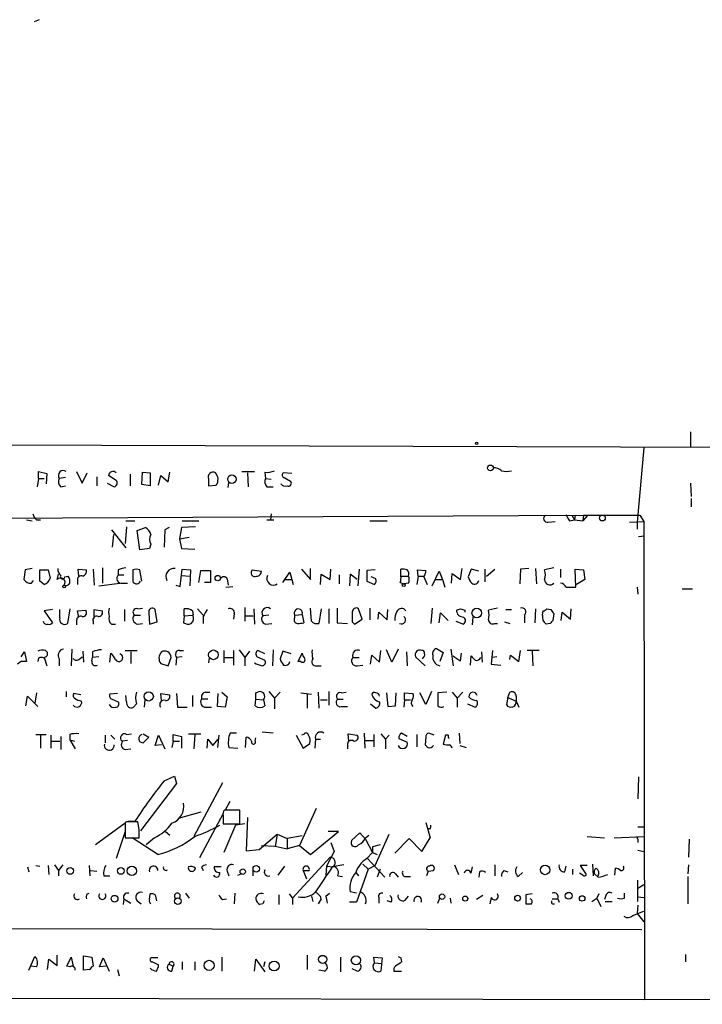
# Model space of a CAD drawing. Extents: x 5 to 740, y 10 to 887.
# Drawn here: x 518 to 602, y 14 to 134 of the extents above; entities that cross this region are included whole.
import ezdxf

# ---------------------------------------------------------------- set-up
doc = ezdxf.new("R2010")
doc.units = 0
doc.header["$MEASUREMENT"] = 0
doc.layers.add('MAIN', color=5, linetype='CONTINUOUS')

msp = doc.modelspace()

# ---------------------------------------------------------------- linework, layer by layer
at = {"layer": 'MAIN'}
for p, q in [((520.7, 134.366), (520.1073, 134.112)), ((733.3827, 81.788), (33.782, 83.9046)), ((600.1173, 84.074), (600.1173, 82.296)), ((594.4447, 82.1266), (593.598, 73.0673)), ((520.6153, 78.4013), (520.446, 77.3853)), ((520.6153, 78.4013), (520.6153, 79.248)), ((520.6153, 79.248), (521.6313, 78.994)), ((520.6153, 78.4013), (521.2927, 78.4013)), ((521.6313, 78.994), (521.5467, 77.724)), ((523.9173, 78.486), (523.1553, 78.4013)), ((525.272, 79.248), (525.9493, 77.8086)), ((525.9493, 77.8086), (526.542, 79.0786)), ((527.7273, 78.5706), (527.7273, 77.47)), ((530.098, 78.1473), (529.1667, 78.74)), ((531.7913, 78.9093), (531.7913, 77.47)), ((533.2307, 77.6393), (533.3153, 79.1633)), ((533.3153, 79.1633), (534.2467, 79.0786)), ((534.2467, 79.0786), (534.2467, 77.47)), ((535.2627, 77.5546), (535.5167, 78.74)), ((535.5167, 78.74), (536.448, 77.978)), ((536.448, 77.978), (536.6173, 79.1633)), ((541.3587, 78.3166), (541.3587, 77.47)), ((545.4227, 79.248), (546.9467, 79.248)), ((546.1, 79.0786), (546.1847, 77.3853)), ((548.2167, 79.1633), (548.3013, 78.4013)), ((548.3013, 78.4013), (548.9787, 78.3166)), ((551.5187, 78.994), (550.5027, 79.0786)), ((550.5873, 78.486), (551.3493, 78.0626)), ((523.3247, 77.3853), (523.9173, 77.47)), ((528.9973, 77.8086), (529.844, 77.3853)), ((534.2467, 77.47), (533.2307, 77.6393)), ((541.3587, 77.47), (542.29, 77.5546)), ((543.7293, 77.3006), (543.814, 77.8933)), ((548.4707, 77.3853), (549.2327, 77.3853)), ((600.1173, 77.8086), (600.202, 76.2)), ((600.202, 75.946), (600.202, 74.93)), ((491.3207, 73.406), (587.0787, 73.914)), ((519.176, 73.3213), (519.8533, 73.2366)), ((520.3613, 73.3213), (520.8693, 73.3213)), ((548.4707, 73.3213), (549.3173, 73.3213)), ((548.9787, 74.0833), (548.894, 73.3213)), ((585.3853, 73.2366), (585.978, 73.3213)), ((585.6393, 73.914), (585.978, 73.3213)), ((586.0627, 73.914), (585.978, 73.3213)), ((585.978, 73.3213), (586.994, 73.2366)), ((587.0787, 73.914), (586.994, 73.2366)), ((587.0787, 73.914), (586.994, 73.2366)), ((587.502, 73.8293), (586.994, 73.2366)), ((587.0787, 73.914), (593.9367, 73.914)), ((593.9367, 73.914), (594.4447, 73.152)), ((529.5053, 72.136), (531.2833, 69.9346)), ((531.368, 72.4746), (531.1987, 70.4426)), ((531.2833, 73.2366), (532.384, 73.2366)), ((532.638, 72.0513), (533.654, 72.39)), ((536.0247, 72.136), (535.94, 70.0193)), ((536.5327, 72.39), (536.0247, 72.136)), ((538.0567, 72.39), (537.8027, 71.0353)), ((539.75, 72.4746), (538.0567, 72.39)), ((538.1413, 73.2366), (540.1733, 73.2366)), ((561.0013, 73.2366), (563.118, 73.2366)), ((582.7607, 73.0673), (583.6073, 73.152)), ((592.6667, 73.0673), (594.4447, 73.152)), ((593.598, 73.0673), (593.598, 72.2206)), ((594.4447, 73.152), (594.5293, 14.8166)), ((529.7593, 71.5433), (529.59, 70.0193)), ((532.9767, 69.6806), (532.638, 72.0513)), ((537.8027, 71.0353), (538.988, 71.2046)), ((537.8027, 71.0353), (538.0567, 69.85)), ((593.7673, 71.2893), (594.5293, 71.374)), ((534.162, 69.85), (532.9767, 69.6806)), ((534.3313, 70.358), (534.162, 69.85)), ((538.0567, 69.85), (539.6653, 69.7653)), ((519.8533, 67.3946), (519.0067, 67.2253)), ((525.526, 66.4633), (525.4413, 67.31)), ((525.4413, 67.31), (526.4573, 67.2253)), ((527.304, 67.31), (527.3887, 65.3626)), ((528.4047, 67.4793), (528.4047, 65.6166)), ((537.8873, 65.1933), (538.1413, 67.31)), ((538.1413, 67.31), (539.1573, 67.2253)), ((552.704, 67.31), (553.8047, 66.04)), ((553.8047, 66.04), (553.8047, 67.3946)), ((556.1753, 66.04), (556.26, 67.31)), ((559.7313, 67.31), (559.562, 65.278)), ((564.8113, 66.4633), (564.8113, 67.31)), ((572.0927, 66.04), (572.262, 67.3946)), ((573.3627, 67.31), (573.024, 66.3786)), ((574.294, 67.056), (573.3627, 67.31)), ((575.056, 67.31), (575.056, 65.786)), ((575.2253, 66.4633), (576.2413, 67.31)), ((579.374, 67.31), (579.2893, 65.532)), ((580.39, 67.3946), (579.374, 67.31)), ((581.2367, 67.3946), (581.3213, 65.532)), ((583.438, 67.4793), (582.3373, 67.2253)), ((584.2847, 67.31), (584.2847, 66.294)), ((586.1473, 65.1086), (586.0627, 67.31)), ((586.0627, 67.31), (587.0787, 67.2253)), ((519.0067, 67.2253), (518.8373, 66.04)), ((520.7847, 65.8706), (520.7847, 67.2253)), ((520.7847, 67.2253), (521.8007, 67.2253)), ((521.8007, 67.2253), (522.0547, 66.2093)), ((522.9013, 66.04), (523.0707, 66.7173)), ((523.8327, 66.3786), (524.256, 66.4633)), ((530.352, 67.2253), (530.352, 66.6326)), ((530.352, 66.6326), (531.0293, 66.6326)), ((532.13, 67.2253), (532.13, 65.786)), ((533.2307, 65.8706), (532.9767, 67.2253)), ((538.1413, 66.548), (538.988, 66.4633)), ((539.1573, 67.2253), (539.0727, 65.278)), ((540.1733, 65.7013), (540.4273, 67.1406)), ((540.4273, 67.1406), (541.6127, 67.1406)), ((541.6127, 67.1406), (541.6127, 65.7013)), ((543.6447, 66.1246), (543.7293, 65.3626)), ((546.6927, 67.2253), (547.7933, 67.056)), ((550.418, 65.7013), (551.2647, 66.9713)), ((551.2647, 66.9713), (551.5187, 66.04)), ((554.99, 65.4473), (555.0747, 66.7173)), ((555.0747, 66.7173), (556.1753, 66.04)), ((557.276, 66.6326), (557.276, 65.532)), ((558.6307, 66.7173), (558.546, 65.278)), ((559.4773, 66.04), (558.6307, 66.7173)), ((561.6787, 67.2253), (560.6627, 67.1406)), ((560.6627, 67.1406), (560.6627, 65.8706)), ((561.7633, 66.1246), (561.1707, 66.3786)), ((564.8113, 66.4633), (565.7427, 66.4633)), ((566.928, 66.4633), (566.7587, 65.4473)), ((566.928, 66.4633), (566.8433, 67.2253)), ((566.8433, 67.2253), (567.8593, 67.1406)), ((566.928, 66.4633), (567.6053, 66.4633)), ((567.6053, 66.3786), (568.0287, 65.4473)), ((568.6213, 65.278), (569.468, 67.056)), ((569.468, 67.056), (569.8913, 66.04)), ((570.992, 65.6166), (571.0767, 66.802)), ((571.0767, 66.802), (572.0927, 66.04)), ((587.0787, 67.2253), (587.248, 66.04)), ((519.7687, 65.6166), (520.0227, 65.9553)), ((521.2927, 65.4473), (520.7847, 65.8706)), ((525.3567, 65.9553), (525.3567, 65.4473)), ((527.9813, 65.278), (530.5213, 65.6166)), ((530.86, 65.6166), (531.4527, 65.6166)), ((537.3793, 65.3626), (537.8873, 65.1933)), ((541.6127, 65.7013), (540.8507, 65.7013)), ((543.4753, 65.1086), (544.322, 65.1933)), ((550.672, 66.04), (551.5187, 66.04)), ((551.5187, 66.04), (551.688, 65.4473)), ((560.6627, 65.8706), (561.594, 65.4473)), ((564.7267, 65.7013), (565.15, 65.532)), ((565.7427, 65.6166), (565.15, 65.532)), ((569.0447, 66.04), (569.8913, 66.04)), ((569.8913, 66.04), (570.1453, 65.1086)), ((584.962, 65.1086), (586.1473, 65.1086)), ((587.248, 66.04), (586.232, 65.4473)), ((593.598, 65.1086), (593.6827, 64.262)), ((599.1013, 64.9393), (600.3713, 64.9393)), ((524.4253, 62.484), (524.1713, 60.706)), ((532.7227, 62.484), (533.3153, 62.5686)), ((538.3953, 61.6373), (538.3953, 62.484)), ((540.004, 62.484), (540.6813, 61.722)), ((545.7613, 62.6533), (545.7613, 60.96)), ((546.862, 62.484), (546.9467, 60.6213)), ((553.8893, 60.96), (553.8047, 62.5686)), ((555.0747, 62.484), (554.8207, 60.706)), ((556.006, 62.484), (556.006, 60.706)), ((557.022, 62.5686), (557.022, 60.7906)), ((560.07, 61.214), (559.6467, 62.484)), ((561.0013, 62.5686), (561.0013, 61.1293)), ((568.6213, 62.5686), (568.452, 60.706)), ((576.58, 62.5686), (575.4793, 62.3146)), ((581.2367, 62.484), (581.152, 60.7906)), ((582.5913, 62.484), (583.0993, 62.3993)), ((585.47, 61.214), (585.5547, 62.484)), ((522.3087, 62.3993), (521.2927, 62.23)), ((521.2927, 62.23), (522.3087, 60.7906)), ((523.24, 61.3833), (523.24, 62.3993)), ((525.3567, 62.23), (526.3727, 62.3146)), ((525.526, 61.468), (525.3567, 62.23)), ((527.3887, 61.5526), (527.3887, 62.3993)), ((527.3887, 62.3993), (528.4047, 62.23)), ((531.114, 62.3993), (531.114, 60.96)), ((532.2993, 61.722), (533.0613, 61.722)), ((534.0773, 61.976), (534.162, 60.6213)), ((535.0933, 60.8753), (534.8393, 62.3993)), ((538.3953, 61.6373), (538.3107, 60.7906)), ((538.3953, 61.6373), (539.4113, 61.722)), ((539.4113, 62.23), (539.496, 61.722)), ((539.496, 61.722), (539.4113, 61.722)), ((540.6813, 61.5526), (540.6813, 60.706)), ((544.4913, 61.8913), (544.4067, 61.214)), ((545.846, 61.6373), (546.7773, 61.6373)), ((548.7247, 61.722), (547.9627, 61.6373)), ((551.8573, 61.722), (552.7887, 61.8066)), ((551.8573, 61.3833), (551.8573, 61.722)), ((552.7887, 61.8066), (552.958, 60.7906)), ((562.0173, 61.214), (562.102, 62.0606)), ((562.102, 62.0606), (563.118, 61.1293)), ((563.118, 61.1293), (563.2027, 62.3993)), ((569.468, 60.7906), (569.6373, 61.976)), ((569.6373, 61.976), (570.5687, 61.0446)), ((572.6007, 62.3146), (572.6007, 62.0606)), ((573.532, 60.5366), (573.6167, 61.468)), ((577.596, 62.3993), (578.2733, 62.3993)), ((579.882, 61.722), (579.882, 60.7906)), ((582.0833, 61.722), (582.168, 62.23)), ((583.438, 61.8913), (583.3533, 61.0446)), ((584.3693, 61.0446), (584.454, 62.0606)), ((584.454, 62.0606), (585.47, 61.214)), ((525.272, 61.0446), (525.272, 60.5366)), ((527.304, 60.96), (527.304, 60.6213)), ((529.5053, 60.6213), (530.0133, 60.6213)), ((532.7227, 60.6213), (533.3153, 60.706)), ((534.162, 60.6213), (535.0933, 60.8753)), ((548.3013, 60.6213), (549.0633, 60.706)), ((557.022, 60.7906), (558.292, 60.706)), ((558.8847, 60.8753), (559.1387, 60.6213)), ((559.1387, 60.6213), (560.07, 61.214)), ((571.5, 60.96), (572.4313, 60.6213)), ((576.2413, 60.706), (576.58, 60.706)), ((577.4267, 60.8753), (578.104, 60.706)), ((583.0147, 60.706), (582.5067, 60.6213)), ((518.4987, 56.642), (518.922, 57.2346)), ((518.922, 57.2346), (519.176, 56.0493)), ((520.6153, 56.4726), (520.5307, 56.0493)), ((521.2927, 56.5573), (521.6313, 55.5413)), ((521.462, 57.404), (521.716, 57.15)), ((524.6793, 57.5733), (524.5947, 55.5413)), ((525.526, 56.3033), (525.9493, 56.642)), ((526.034, 57.3193), (526.1187, 55.9646)), ((527.1347, 56.134), (527.2193, 56.5573)), ((527.2193, 57.2346), (527.2193, 56.5573)), ((527.9813, 56.642), (527.2193, 56.5573)), ((529.336, 55.9646), (529.4207, 57.0653)), ((531.1987, 57.404), (532.638, 57.404)), ((531.876, 57.2346), (531.876, 55.7953)), ((536.448, 55.5413), (536.7867, 56.5573)), ((537.464, 56.5573), (537.3793, 55.626)), ((538.1413, 56.642), (537.464, 56.5573)), ((537.8027, 57.404), (538.3107, 57.404)), ((541.4433, 56.4726), (541.3587, 55.88)), ((543.2213, 57.404), (543.2213, 55.88)), ((543.306, 56.5573), (544.322, 56.5573)), ((544.4067, 57.404), (544.4067, 55.626)), ((545.084, 57.4886), (545.7613, 56.5573)), ((546.354, 57.3193), (545.7613, 56.5573)), ((545.7613, 56.5573), (545.7613, 55.5413)), ((547.2853, 56.642), (548.2167, 56.2186)), ((548.2167, 56.9806), (547.37, 57.404)), ((549.2327, 57.4886), (549.148, 55.5413)), ((550.418, 57.3193), (550.0793, 56.388)), ((551.434, 56.9806), (550.418, 57.3193)), ((552.2807, 56.0493), (552.7887, 57.0653)), ((558.9693, 56.5573), (559.7313, 56.5573)), ((561.086, 55.7106), (561.2553, 56.8113)), ((561.2553, 56.8113), (562.1867, 55.9646)), ((562.1867, 55.9646), (562.356, 57.404)), ((563.7107, 55.9646), (563.0333, 57.4886)), ((564.4727, 57.5733), (563.7107, 55.9646)), ((565.4887, 57.2346), (565.5733, 55.5413)), ((567.7747, 55.5413), (566.5893, 56.642)), ((569.1293, 57.658), (569.976, 57.15)), ((569.976, 57.15), (569.5527, 56.0493)), ((570.9073, 57.5733), (571.1613, 55.5413)), ((572.0927, 56.134), (572.1773, 57.0653)), ((573.278, 55.626), (573.3627, 56.7266)), ((574.6327, 57.2346), (574.7173, 55.9646)), ((575.9873, 57.404), (575.818, 55.7106)), ((576.4953, 56.642), (575.9873, 56.5573)), ((578.104, 56.3033), (578.1887, 56.8113)), ((578.1887, 56.8113), (579.2047, 56.0493)), ((579.2047, 56.0493), (579.374, 57.404)), ((581.66, 57.404), (580.2207, 57.404)), ((580.8133, 57.3193), (580.898, 55.5413)), ((518.4987, 56.0493), (518.0753, 55.7106)), ((523.1553, 56.388), (523.1553, 55.5413)), ((535.5167, 55.7953), (536.448, 55.5413)), ((552.6193, 56.0493), (552.2807, 56.0493)), ((554.5667, 55.5413), (555.0747, 55.5413)), ((559.4773, 55.5413), (560.1547, 55.626)), ((575.818, 55.7106), (577.0033, 55.626)), ((519.0913, 50.6306), (519.2607, 51.816)), ((519.2607, 51.816), (520.5307, 50.546)), ((520.3613, 52.2393), (520.192, 50.9693)), ((524.002, 52.4086), (524.002, 51.7313)), ((525.78, 51.9853), (524.9333, 52.1546)), ((530.2673, 52.1546), (529.336, 52.07)), ((531.368, 51.1386), (531.2833, 51.9006)), ((535.6013, 51.308), (535.5167, 52.1546)), ((535.5167, 52.1546), (536.6173, 51.9853)), ((537.464, 52.1546), (537.5487, 50.4613)), ((539.4113, 51.9006), (539.4113, 50.546)), ((541.02, 52.324), (541.528, 52.324)), ((542.4593, 50.546), (542.544, 52.1546)), ((542.9673, 52.324), (543.6447, 51.7313)), ((543.6447, 51.7313), (543.3907, 50.4613)), ((547.116, 52.2393), (547.37, 52.324)), ((548.7247, 52.4086), (549.402, 51.562)), ((550.0793, 52.324), (549.402, 51.562)), ((552.6193, 52.2393), (553.8893, 52.07)), ((553.3813, 52.1546), (553.3813, 50.3766)), ((554.736, 52.324), (554.8207, 50.3766)), ((556.006, 52.4086), (556.006, 50.7153)), ((557.53, 52.2393), (558.1227, 52.324)), ((563.0333, 52.2393), (563.2027, 50.546)), ((564.134, 50.6306), (564.2187, 52.2393)), ((565.2347, 51.3926), (565.2347, 52.2393)), ((565.2347, 52.2393), (566.2507, 52.1546)), ((567.8593, 50.8), (567.0973, 52.2393)), ((568.5367, 52.4086), (567.8593, 50.8)), ((570.3993, 52.324), (569.2987, 52.2393)), ((571.0767, 52.324), (571.6693, 51.562)), ((572.3467, 52.324), (571.6693, 51.562)), ((577.85, 51.6466), (578.104, 52.324)), ((578.866, 51.816), (578.866, 51.2233)), ((529.59, 51.4773), (530.352, 51.1386)), ((532.5533, 50.8846), (532.2147, 50.4613)), ((533.5693, 51.3926), (533.4847, 50.4613)), ((537.5487, 50.4613), (538.734, 50.4613)), ((541.274, 51.4773), (540.512, 51.4773)), ((541.02, 50.4613), (541.6973, 50.4613)), ((543.3907, 50.4613), (542.4593, 50.546)), ((547.0313, 50.6306), (547.116, 51.4773)), ((547.116, 51.4773), (548.0473, 51.3926)), ((548.0473, 51.3926), (548.2167, 50.6306)), ((549.402, 51.562), (549.402, 50.292)), ((554.99, 51.3926), (555.8367, 51.3926)), ((557.1067, 51.4773), (557.784, 51.4773)), ((557.53, 50.546), (558.292, 50.546)), ((561.086, 50.8846), (561.7633, 50.3766)), ((563.2027, 50.546), (564.134, 50.6306)), ((565.2347, 51.3926), (565.15, 50.4613)), ((565.2347, 51.3926), (565.9967, 51.3926)), ((571.6693, 51.562), (571.6693, 50.4613)), ((572.9393, 50.8846), (573.8707, 50.4613)), ((577.85, 51.6466), (577.6807, 50.8)), ((577.85, 51.6466), (578.866, 51.2233)), ((578.866, 51.2233), (579.2047, 50.4613)), ((520.2767, 47.1593), (521.5467, 47.1593)), ((520.8693, 47.0746), (520.8693, 45.466)), ((522.1393, 47.0746), (522.1393, 45.466)), ((523.3247, 46.9053), (523.3247, 45.2966)), ((524.4253, 47.1593), (524.4253, 46.482)), ((528.7433, 47.0746), (528.7433, 46.1433)), ((529.4207, 47.0746), (529.9287, 46.5666)), ((531.368, 47.1593), (531.9607, 47.244)), ((533.4, 47.244), (534.0773, 46.8206)), ((534.8393, 45.8046), (535.2627, 47.0746)), ((535.2627, 47.0746), (536.0247, 45.3813)), ((537.0407, 46.3126), (537.0407, 47.1593)), ((537.0407, 47.1593), (538.0567, 46.9053)), ((538.0567, 46.9053), (538.0567, 45.466)), ((538.9033, 47.244), (540.4273, 47.244)), ((539.6653, 47.1593), (539.5807, 45.3813)), ((542.6287, 47.0746), (542.4593, 45.5506)), ((544.7453, 47.3286), (543.9833, 47.3286)), ((549.2327, 47.3286), (547.878, 47.4133)), ((552.0267, 47.0746), (552.8733, 45.466)), ((552.958, 47.1593), (552.704, 47.0746)), ((558.4613, 46.3126), (558.3767, 47.244)), ((558.3767, 47.244), (559.4773, 47.0746)), ((560.324, 47.3286), (560.4087, 45.466)), ((561.5093, 47.1593), (561.5093, 45.6353)), ((562.356, 47.244), (562.9487, 46.5666)), ((563.372, 47.0746), (562.9487, 46.5666)), ((565.5733, 46.9053), (564.896, 47.3286)), ((566.7587, 47.1593), (566.7587, 45.6353)), ((568.8753, 47.0746), (568.198, 47.3286)), ((570.23, 47.0746), (569.976, 45.974)), ((570.5687, 47.0746), (570.23, 47.0746)), ((571.9233, 47.3286), (572.008, 46.0586)), ((522.224, 46.3126), (523.24, 46.3126)), ((524.4253, 46.482), (525.1027, 45.3813)), ((524.4253, 46.482), (525.018, 46.3126)), ((531.4527, 46.3973), (530.86, 46.3126)), ((534.0773, 46.8206), (533.4, 46.1433)), ((535.6013, 45.8893), (534.8393, 45.8046)), ((537.0407, 46.3126), (536.8713, 45.5506)), ((537.0407, 46.3126), (537.8027, 46.3126)), ((541.1893, 45.466), (541.274, 46.5666)), ((541.274, 46.5666), (541.8667, 45.8046)), ((541.8667, 45.8046), (542.544, 46.5666)), ((545.846, 45.5506), (545.9307, 46.8206)), ((547.0313, 46.3973), (547.116, 46.736)), ((552.8733, 45.466), (553.72, 46.0586)), ((554.3973, 46.5666), (554.3127, 45.466)), ((554.3973, 46.5666), (554.99, 46.5666)), ((558.292, 45.8893), (558.292, 45.3813)), ((560.4933, 46.3973), (561.4247, 46.3973)), ((562.9487, 46.5666), (562.9487, 45.3813)), ((564.5573, 46.6513), (565.5733, 46.228)), ((567.8593, 46.8206), (567.7747, 45.8893)), ((572.008, 45.8046), (572.77, 45.5506)), ((531.1987, 45.2966), (531.876, 45.3813)), ((543.814, 45.5506), (544.9147, 45.466)), ((535.94, 41.4866), (537.21, 42.0793)), ((537.21, 42.0793), (537.464, 41.148)), ((537.464, 41.148), (533.0613, 35.3906)), ((543.052, 41.2326), (539.5807, 34.7133)), ((593.7673, 41.9946), (593.6827, 39.2853)), ((543.4753, 38.0153), (543.9833, 39.0313)), ((540.4273, 37.6766), (537.6333, 36.9146)), ((543.1367, 37.5073), (540.258, 32.0886)), ((543.1367, 37.2533), (543.1367, 36.2373)), ((545.1687, 37.9306), (543.306, 37.9306)), ((545.1687, 36.2373), (545.1687, 37.9306)), ((554.482, 38.1), (552.45, 33.6126)), ((531.1987, 36.322), (527.558, 33.6973)), ((531.368, 36.4913), (531.1987, 36.4066)), ((531.1987, 36.4066), (531.1987, 34.544)), ((531.5373, 36.576), (532.384, 36.576)), ((532.892, 35.56), (532.7227, 36.4913)), ((543.1367, 36.2373), (545.1687, 36.2373)), ((544.6607, 36.068), (543.2213, 32.766)), ((545.7613, 36.2373), (544.6607, 36.068)), ((546.1, 36.9993), (545.9307, 32.9353)), ((567.8593, 36.4066), (568.3673, 34.544)), ((531.1987, 35.306), (530.098, 32.004)), ((536.1093, 35.306), (536.6173, 34.8826)), ((547.5393, 33.1046), (549.7407, 34.9673)), ((549.7407, 34.9673), (549.4867, 33.4433)), ((549.7407, 34.9673), (550.926, 34.4593)), ((553.8047, 32.512), (557.1913, 35.306)), ((557.1913, 35.306), (555.9213, 35.306)), ((559.816, 35.1366), (558.8, 34.2053)), ((560.4933, 34.3746), (559.816, 35.1366)), ((560.4933, 34.544), (560.9167, 34.8826)), ((561.6787, 31.1573), (563.372, 34.9673)), ((568.3673, 35.6446), (568.1133, 35.6446)), ((593.6827, 35.8986), (594.4447, 35.8986)), ((531.1987, 34.544), (532.892, 34.544)), ((535.178, 32.512), (532.0453, 34.544)), ((534.7547, 34.544), (533.7387, 33.6973)), ((552.7887, 34.798), (550.926, 34.4593)), ((550.926, 34.4593), (550.926, 33.1893)), ((556.26, 33.9513), (556.6833, 32.8506)), ((560.4933, 34.3746), (561.34, 32.766)), ((562.2713, 33.6973), (561.34, 33.4433)), ((564.0493, 32.6813), (565.8273, 34.4593)), ((565.8273, 34.4593), (567.3513, 32.8506)), ((567.3513, 32.8506), (568.3673, 34.544)), ((587.502, 34.7133), (589.6187, 34.544)), ((590.804, 34.544), (594.4447, 34.7133)), ((593.6827, 34.3746), (593.6827, 33.9513)), ((599.948, 34.3746), (599.8633, 32.1733)), ((545.9307, 32.9353), (547.5393, 33.1046)), ((547.7933, 33.6126), (549.4867, 33.528)), ((549.4867, 33.528), (550.926, 33.1893)), ((552.45, 33.6126), (550.926, 33.1893)), ((552.45, 33.6126), (553.8047, 32.512)), ((556.6833, 32.8506), (555.752, 31.0726)), ((560.6627, 32.004), (561.34, 32.766)), ((561.34, 33.4433), (561.34, 32.766)), ((561.34, 32.766), (561.9327, 32.512)), ((593.6827, 33.02), (594.4447, 32.8506)), ((522.5627, 31.242), (523.0707, 30.5646)), ((523.5787, 31.242), (523.0707, 30.5646)), ((556.1753, 32.1733), (551.6033, 27.178)), ((557.8687, 31.242), (556.4293, 30.988)), ((560.1547, 31.3266), (560.832, 30.734)), ((560.7473, 32.004), (562.864, 29.718)), ((571.3307, 31.242), (571.8387, 30.0566)), ((576.2413, 31.242), (576.2413, 29.8873)), ((588.1793, 31.3266), (588.264, 29.8873)), ((599.8633, 31.242), (599.7787, 30.1413)), ((519.2607, 30.988), (519.43, 30.3953)), ((520.2767, 31.1573), (520.7847, 31.0726)), ((521.8007, 31.1573), (521.8853, 30.0566)), ((523.0707, 30.5646), (523.0707, 29.8873)), ((526.796, 31.1573), (526.8807, 29.8873)), ((526.9653, 30.5646), (527.7273, 30.48)), ((540.512, 30.988), (540.6813, 30.5646)), ((542.8827, 30.988), (542.036, 30.988)), ((543.6447, 30.48), (543.814, 29.8873)), ((544.9147, 29.972), (545.338, 30.1413)), ((546.7773, 29.8873), (546.7773, 30.6493)), ((549.8253, 29.972), (550.672, 31.0726)), ((552.8733, 30.5646), (553.6353, 30.5646)), ((552.8733, 30.5646), (553.2967, 29.5486)), ((555.752, 31.0726), (555.6673, 29.972)), ((555.752, 31.0726), (556.5987, 30.988)), ((559.308, 30.3106), (559.6467, 29.8873)), ((560.832, 30.734), (559.3927, 26.67)), ((561.6787, 31.1573), (560.832, 30.734)), ((562.2713, 30.734), (561.9327, 29.718)), ((564.134, 30.1413), (564.4727, 29.718)), ((568.1133, 30.48), (567.944, 29.8873)), ((568.1133, 30.48), (568.7907, 30.5646)), ((573.3627, 30.226), (573.532, 30.988)), ((574.3787, 30.3953), (574.294, 29.718)), ((577.342, 30.5646), (577.85, 30.3953)), ((579.12, 29.8026), (579.628, 30.3106)), ((584.7927, 30.3953), (584.962, 31.0726)), ((585.724, 30.734), (585.724, 30.0566)), ((586.994, 29.972), (586.5707, 30.226)), ((587.502, 31.1573), (586.6553, 31.1573)), ((586.6553, 31.1573), (587.4173, 30.0566)), ((588.8567, 29.718), (588.4333, 30.1413)), ((590.8887, 29.972), (590.9733, 30.8186)), ((528.574, 29.8873), (529.336, 29.8873)), ((557.1067, 29.8873), (557.6993, 29.8026)), ((565.404, 29.8026), (565.9967, 29.8026)), ((593.6827, 26.7546), (593.6827, 29.3793)), ((599.7787, 29.8026), (599.7787, 26.5006)), ((526.542, 27.686), (526.796, 27.7706)), ((534.162, 27.0086), (534.2467, 27.686)), ((538.5647, 27.7706), (538.988, 27.178)), ((544.576, 27.7706), (544.4913, 26.5006)), ((551.18, 27.686), (551.6033, 27.178)), ((555.6673, 27.432), (556.0907, 27.7706)), ((559.3927, 27.7706), (558.6307, 27.94)), ((580.8133, 27.686), (580.0513, 27.6013)), ((588.9413, 27.686), (588.6873, 27.178)), ((592.074, 27.178), (592.074, 27.7706)), ((594.4447, 28.7866), (593.6827, 28.3633)), ((531.0293, 27.0933), (530.9447, 26.416)), ((531.0293, 27.0933), (531.876, 26.5853)), ((532.638, 26.8393), (533.146, 26.5006)), ((534.8393, 27.6013), (535.0087, 26.8393)), ((543.052, 27.0086), (543.56, 27.0933)), ((547.9627, 26.5006), (547.624, 26.416)), ((549.91, 27.6013), (549.91, 26.416)), ((551.6033, 27.178), (551.6033, 26.416)), ((553.8893, 27.432), (554.0587, 26.7546)), ((555.0747, 27.0933), (554.736, 26.5006)), ((559.3927, 26.67), (558.546, 26.67)), ((562.102, 27.2626), (562.102, 26.5853)), ((563.626, 26.67), (563.118, 26.8393)), ((565.3193, 26.924), (565.7427, 27.432)), ((569.2987, 26.5853), (569.5527, 27.178)), ((570.8227, 27.178), (570.9073, 26.5853)), ((574.802, 27.5166), (574.04, 27.0086)), ((575.818, 27.2626), (575.6487, 26.5006)), ((580.0513, 27.6013), (580.0513, 26.5006)), ((583.2687, 27.0933), (583.946, 27.0933)), ((583.946, 27.0933), (584.1153, 26.67)), ((588.0947, 26.7546), (588.6873, 27.178)), ((588.6873, 27.178), (589.1953, 26.162)), ((589.788, 27.5166), (589.6187, 27.0086)), ((589.7033, 26.7546), (590.55, 26.7546)), ((593.6827, 27.3473), (594.4447, 27.2626)), ((593.09, 25.0613), (594.4447, 25.5693)), ((593.6827, 26.3313), (593.598, 25.3153)), ((593.598, 25.3153), (594.4447, 24.2993)), ((475.0647, 23.5373), (594.1907, 23.368)), ((519.43, 18.3726), (520.192, 20.066)), ((521.716, 18.4573), (521.8853, 19.7273)), ((521.8853, 19.7273), (522.9013, 18.9653)), ((522.9013, 18.9653), (522.9013, 20.2353)), ((524.0867, 18.8806), (524.5947, 19.9813)), ((524.5947, 19.9813), (524.8487, 18.8806)), ((526.1187, 20.1506), (527.1347, 19.9813)), ((526.1187, 18.3726), (526.1187, 20.1506)), ((527.1347, 19.9813), (527.304, 18.8806)), ((528.066, 18.796), (528.4893, 19.8966)), ((528.4893, 19.8966), (529.2513, 18.288)), ((535.178, 19.8966), (534.3313, 19.8966)), ((534.5007, 19.3886), (535.2627, 19.05)), ((538.1413, 19.3886), (538.1413, 18.4573)), ((539.6653, 19.3886), (539.6653, 18.3726)), ((542.9673, 19.9813), (542.9673, 18.288)), ((546.9467, 18.288), (547.116, 19.7273)), ((547.116, 19.7273), (548.2167, 18.2033)), ((548.2167, 19.3886), (548.0473, 18.796)), ((553.3813, 20.2353), (553.3813, 18.4573)), ((557.4453, 19.9813), (557.4453, 18.2033)), ((561.594, 19.304), (561.5093, 19.9813)), ((561.5093, 19.9813), (562.5253, 19.8966)), ((561.594, 19.304), (562.4407, 19.2193)), ((562.5253, 19.8966), (562.356, 18.288)), ((564.8113, 19.8966), (564.896, 19.3886)), ((599.5247, 20.32), (599.5247, 19.3886)), ((520.3613, 18.796), (519.684, 18.8806)), ((524.4253, 18.796), (524.0867, 18.8806)), ((526.8807, 18.4573), (526.1187, 18.3726)), ((528.9127, 18.8806), (528.066, 18.796)), ((530.2673, 18.4573), (530.4367, 17.6953)), ((536.5327, 19.1346), (537.0407, 18.8806)), ((536.8713, 18.288), (537.0407, 18.8806)), ((555.498, 18.288), (554.8207, 18.3726)), ((559.4773, 18.288), (558.8847, 18.542)), ((563.9647, 18.288), (564.896, 18.288)), ((474.726, 15.0706), (594.5293, 14.8166)), ((733.7213, 14.224), (594.5293, 14.8166))]:
    msp.add_line(p, q, dxfattribs=at)
for centre, radius in [((574.0399, 82.6911), 0.1411), ((575.7225, 79.6684), 0.3495), ((544.2019, 78.2973), 0.514), ((589.3767, 73.5572), 0.357), ((542.4804, 66.2305), 0.3346), ((523.748, 65.1934), 0.1693), ((565.15, 65.3627), 0.1693), ((574.0593, 61.9631), 0.5872), ((541.9516, 56.8666), 0.5915), ((534.0627, 51.7935), 0.5612), ((524.4817, 30.4988), 0.4084), ((530.6624, 30.4988), 0.4084), ((532.002, 30.4984), 0.5694), ((545.5272, 30.4078), 0.3268), ((547.173, 30.7574), 0.3974), ((582.3932, 30.6174), 0.5795), ((569.8294, 27.3571), 0.3296), ((585.2704, 27.4623), 0.4194), ((529.9004, 27.1122), 0.4084), ((537.6065, 26.8015), 0.3984), ((572.6571, 27.1216), 0.3155), ((579.0353, 27.178), 0.349), ((586.9051, 27.142), 0.3379), ((541.4176, 18.9758), 0.614), ((549.3472, 18.8975), 0.6066), ((555.2676, 19.7052), 0.4927), ((559.33, 19.5917), 0.5674)]:
    msp.add_circle(centre, radius, dxfattribs=at)
for centre, radius, start, end in [((523.6573, 78.746), 0.609, 55.524429, 214.475571), ((548.5553, 81.0263), 1.8935, 259.698943, 296.560992), ((576.178, 78.2962), 1.3792, 48.715594, 94.407945), ((577.6807, 81.3662), 2.1182, 253.751048, 286.246355), ((523.865, 77.9975), 0.8165, 150.361301, 228.569835), ((529.7082, 78.7006), 0.5429, 44.119514, 175.838444), ((529.7734, 77.8322), 0.4524, 278.977235, 44.149179), ((541.9013, 78.565), 0.5968, 59.378697, 204.598108), ((541.2806, 78.2629), 1.2331, 324.942508, 41.416287), ((549.011, 77.9975), 0.8165, 150.361301, 228.569835), ((550.6437, 78.7964), 0.3155, 116.548806, 259.701651), ((550.7565, 78.2315), 0.7801, 220.58138, 282.548723), ((551.0784, 77.8086), 0.3714, 245.768033, 43.155907), ((521.5656, 74.4889), 1.6774, 193.993164, 224.113543), ((582.6707, 73.5224), 0.4639, 122.419092, 281.186403), ((586.5896, 74.4042), 1.6774, 193.993164, 224.113543), ((533.075, 71.2326), 1.2941, 13.891284, 63.423069), ((535.284, 70.9506), 1.122, 148.113158, 211.882505), ((523.9715, 67.2978), 0.9902, 174.39016, 229.217958), ((531.8338, 63.6264), 3.892, 98.131351, 112.378774), ((532.5533, 66.2096), 1.1004, 67.370923, 112.624271), ((537.1297, 66.4328), 0.9759, 80.265477, 209.296983), ((565.0227, 65.7418), 1.5824, 69.637627, 97.677432), ((520.9538, 66.5482), 1.1519, 287.110409, 342.889591), ((523.3246, 65.7012), 0.5421, 321.350095, 141.326989), ((523.5559, 66.3949), 0.2773, 146.487584, 356.629899), ((523.4942, 65.8707), 0.9651, 344.735509, 37.879149), ((525.8495, 66.0037), 0.4952, 68.127696, 185.609274), ((525.8465, 67.066), 0.6312, 287.280921, 14.617437), ((530.7599, 66.2016), 0.5934, 133.422699, 279.709908), ((543.2213, 65.913), 0.4732, 26.554224, 153.440363), ((546.9891, 66.8725), 0.4607, 130.034829, 297.343781), ((547.2149, 67.0417), 0.5786, 268.593643, 1.416257), ((549.2568, 66.167), 0.7983, 151.492647, 307.309113), ((561.1708, 65.9129), 0.6292, 312.268789, 19.661787), ((563.2449, 66.2515), 1.5807, 339.629778, 7.700518), ((565.0525, 66.7097), 0.7329, 340.353539, 44.712528), ((564.7257, 66.04), 1.1016, 337.396939, 22.59826), ((566.3372, 67.2246), 1.5244, 326.291169, 356.841227), ((574.6516, 66.7842), 1.6774, 193.993164, 224.113543), ((580.3479, 66.6327), 2.0758, 343.409678, 16.587676), ((519.6559, 66.6045), 0.9944, 214.589835, 276.513913), ((523.9596, 65.8284), 0.5116, 245.569021, 335.543996), ((532.5745, 66.0611), 0.5227, 211.753267, 338.628046), ((573.776, 66.0226), 0.5224, 231.006164, 352.597439), ((582.9683, 66.0379), 0.631, 179.809317, 318.109307), ((584.2062, 64.8065), 0.8139, 21.787031, 84.465227), ((530.7342, 62.0606), 1.5675, 161.089977, 198.910024), ((532.5803, 62.0645), 0.443, 71.25013, 230.633246), ((534.4968, 62.1183), 0.443, 39.366754, 198.737622), ((538.6068, 61.1709), 1.33, 52.779434, 99.15), ((543.9621, 61.9972), 0.5396, 348.683821, 115.558299), ((548.4952, 61.9871), 0.6371, 51.250309, 213.300968), ((559.3504, 62.1198), 0.4695, 50.86944, 187.24461), ((564.8748, 61.9125), 0.6171, 30.962164, 157.83652), ((529.4887, 189.3993), 133.8753, 288.327124, 288.556307), ((614.6967, 189.3992), 133.8752, 251.443679, 251.672862), ((579.5623, 62.1059), 0.4995, 309.786482, 112.144315), ((582.1257, 62.7802), 0.5518, 274.396316, 327.536771), ((523.798, 61.1717), 0.5968, 159.232698, 308.71528), ((525.7648, 61.093), 0.4952, 68.127696, 185.609274), ((526.0085, 62.0183), 0.4695, 262.755391, 39.13056), ((527.7019, 61.1547), 0.443, 63.915005, 206.073378), ((527.9449, 62.0456), 0.4954, 264.416009, 21.852954), ((529.9992, 61.2563), 0.8045, 158.38772, 232.124392), ((532.7957, 61.2812), 0.6639, 138.39513, 263.687446), ((538.8006, 61.3017), 0.7414, 306.537595, 34.536784), ((752.6506, -65.0482), 246.8983, 148.922675, 149.151814), ((548.4437, 61.2332), 0.6282, 139.965551, 256.899431), ((552.1961, 61.1294), 0.4234, 143.151755, 269.986468), ((552.3052, 61.9603), 0.5073, 342.36504, 208.014692), ((855.2345, 61.4679), 296.3504, 179.885409, 180.114572), ((567.2047, 60.8961), 3.1589, 156.705668, 177.305524), ((564.896, 61.1293), 0.4902, 239.040252, 59.040252), ((572.4311, 62.3144), 0.8464, 179.986461, 270.013539), ((572.2055, 61.0447), 0.4798, 298.071082, 61.923298), ((573.4482, 61.722), 2.1158, 343.732105, 16.265296), ((583.1206, 61.4892), 1.0631, 167.35077, 234.72672), ((710.257, 146.8125), 152.6259, 213.578058, 213.807262), ((521.6314, 61.013), 0.4267, 187.135009, 293.374896), ((521.97, 60.9602), 0.3788, 243.45524, 333.401126), ((538.846, 61.5152), 0.9009, 233.544775, 296.075842), ((552.3654, 62.6546), 1.9559, 265.031528, 287.636421), ((554.5666, 61.6091), 0.9382, 223.782043, 285.714701), ((575.9873, 61.1462), 0.5083, 181.905397, 299.985395), ((667.8339, -23.7746), 119.7133, 134.885408, 135.114592), ((521.1524, 55.6455), 1.7855, 80.014884, 110.376521), ((520.954, 55.8377), 0.7196, 61.921424, 118.078576), ((521.2739, 57.0182), 0.4613, 272.335786, 16.600508), ((523.8043, 56.8113), 0.7749, 100.483399, 213.113766), ((525.2561, 56.6632), 0.4498, 205.072302, 306.86735), ((528.4671, 54.3391), 3.1529, 92.674103, 113.313364), ((528.1933, 55.4993), 1.9897, 23.83384, 51.91135), ((530.4308, 56.5193), 0.4701, 207.355476, 78.900414), ((536.4877, 56.4604), 1.1769, 138.865368, 214.409738), ((535.982, 56.5249), 0.8054, 2.30568, 118.21017), ((537.8117, 56.9093), 0.4948, 91.042258, 225.352106), ((547.5595, 56.9972), 0.4488, 114.977557, 232.333315), ((552.831, 56.261), 0.2993, 225, 44.986464), ((553.7448, 57.1243), 0.9579, 183.531189, 222.867946), ((557.8644, 57.2344), 3.8987, 176.261589, 192.538691), ((559.3773, 56.1263), 0.5935, 133.42971, 279.700392), ((559.5621, 56.8112), 0.6449, 66.814242, 203.185758), ((567.1255, 56.8678), 0.5818, 67.16348, 202.83652), ((567.3936, 57.1076), 0.2994, 351.878017, 98.121983), ((567.0666, 56.9128), 0.6418, 305.141224, 13.746097), ((569.341, 57.023), 0.6694, 108.437656, 198.437656), ((569.7642, 56.5996), 1.0792, 168.686944, 258.698397), ((577.8296, 66.179), 11.5678, 234.798522, 240.26845), ((700.6166, 183.4725), 179.6053, 224.885409, 225.114592), ((574.04, 56.7267), 0.5356, 251.571817, 341.558284), ((518.8373, -113.2506), 169.3002, 89.885375, 90.114591), ((527.558, 55.9929), 0.4462, 161.565051, 304.694342), ((548.5214, 58.7601), 3.2825, 241.332285, 258.696229), ((547.8779, 55.9647), 0.4234, 270.013532, 36.848245), ((551.7059, 56.7932), 1.6763, 193.988163, 224.129898), ((550.7144, 56.1424), 0.5581, 247.708651, 350.397599), ((554.4538, 56.0493), 0.5204, 139.395123, 282.530002), ((525.2451, 51.8968), 0.4046, 140.415647, 235.850351), ((529.6606, 51.8583), 0.3875, 146.88812, 259.502061), ((535.3069, 51.6043), 2.8461, 165.352448, 194.647552), ((536.1577, 51.8008), 0.4952, 264.390726, 21.872304), ((541.11, 51.6942), 0.6361, 98.13265, 199.936166), ((356.616, 51.8583), 190.5004, 359.885409, 0.114591), ((547.6192, 51.7932), 0.5864, 316.900635, 115.149118), ((557.3876, 51.8198), 0.443, 71.25013, 230.643246), ((561.594, 51.9004), 0.3788, 63.45524, 153.401126), ((562.4833, 52.3666), 1.2633, 193.578644, 256.421356), ((561.7633, 51.8159), 0.4234, 0.013532, 90), ((565.7186, 51.828), 0.6243, 315.77878, 31.541369), ((971.4984, 51.4349), 402.2005, 179.885409, 180.114577), ((573.6222, 51.7828), 0.5161, 13.193482, 185.727164), ((573.9529, 52.3524), 1.048, 216.342889, 274.767274), ((578.3156, 51.816), 0.5503, 0, 112.613458), ((525.3075, 51.0677), 0.5785, 217.52753, 15.602572), ((526.2461, 53.4045), 2.2143, 236.314956, 260.081656), ((529.844, 51.1069), 0.6674, 207.375116, 284.694188), ((530.0134, 50.8846), 0.4233, 269.986465, 36.875312), ((531.9606, 51.0116), 0.6061, 167.903922, 294.785044), ((535.9329, 50.8007), 0.5371, 70.826249, 219.196326), ((541.0199, 51.0963), 0.6349, 143.124688, 270.009023), ((547.624, 51.3929), 0.9656, 232.134384, 307.865616), ((557.4181, 51.057), 0.5231, 126.534723, 282.351793), ((561.6701, 50.927), 0.5582, 279.610809, 22.274067), ((566.827, 51.0312), 0.7533, 151.332484, 220.094784), ((569.7383, 51.1158), 0.6547, 227.822852, 299.501727), ((573.5513, 50.9654), 0.5968, 302.358529, 35.03213), ((578.2399, 51.1052), 0.6371, 208.624815, 10.682078), ((525.2726, 43.3426), 3.9096, 86.283799, 102.516568), ((531.114, 46.7359), 0.4937, 59.040224, 239.034253), ((533.3485, 46.6568), 0.5161, 103.193482, 275.727164), ((547.0116, 46.1432), 3.252, 158.622601, 190.499305), ((553.2394, 47.0123), 0.3175, 11.317011, 152.417971), ((552.3656, 46.355), 1.3865, 347.655866, 31.266381), ((555.0323, 46.7783), 0.6694, 55.303222, 198.437656), ((559.1669, 46.7783), 0.4291, 242.587157, 43.668658), ((565.2346, 46.7359), 0.6826, 119.738635, 187.119811), ((568.3081, 46.8883), 0.4539, 104.039305, 188.578205), ((571.034, 46.9475), 0.4824, 164.721961, 217.88436), ((529.2434, 45.8205), 0.6045, 165.290206, 6.534868), ((531.341, 45.9085), 0.6282, 139.965551, 256.908314), ((545.8522, 46.0105), 0.8139, 21.787031, 84.465227), ((546.8454, 46.2261), 0.2527, 159.980083, 42.642754), ((558.7848, 45.9377), 0.4952, 68.127696, 185.609274), ((565.023, 46.0163), 0.5893, 201.034021, 21.034021), ((652.6314, 130.3824), 119.7487, 224.876984, 225.106133), ((568.2658, 46.1742), 0.642, 256.258145, 324.849317), ((570.5262, 47.4542), 1.5791, 249.609571, 277.70781), ((570.4483, 45.3103), 0.6474, 13.916041, 63.419118), ((581.7626, 4.5614), 58.8488, 141.13711, 147.042654), ((536.1558, 38.391), 2.1893, 289.07637, 10.163225), ((543.7292, 37.465), 0.6292, 132.268789, 199.661787), ((532.0453, -302.1584), 338.6504, 89.885392, 90.114592), ((532.4386, 39.4501), 5.4253, 295.271329, 324.789868), ((533.9118, 51.7645), 17.9957, 288.645677, 299.280661), ((567.986, 35.941), 0.483, 322.140624, 15.244715), ((278.892, 35.052), 254.0005, 359.885409, 0.114591), ((532.4325, 43.783), 11.6006, 283.69005, 308.571257), ((559.2234, 33.9513), 0.4937, 149.040224, 329.034253), ((559.0541, 35.1364), 1.5563, 292.381136, 337.627074), ((593.725, 34.5016), 0.1339, 71.578587, 251.578587), ((541.164, 30.2851), 0.9587, 93.546139, 132.848561), ((544.1809, 30.7058), 0.5818, 67.16348, 202.83652), ((556.1669, 31.5383), 0.6351, 312.836876, 89.242116), ((562.3893, 29.2342), 3.2639, 121.938023, 160.744003), ((584.7234, 31.0342), 0.6426, 161.13367, 276.190538), ((530.183, 30.2259), 1.6442, 145.496143, 191.883992), ((534.6541, 30.5752), 0.524, 358.8409, 200.081204), ((536.1526, 30.8836), 0.3151, 160.650743, 311.964236), ((539.3211, 30.8758), 0.4327, 164.967911, 352.403607), ((539.1996, 30.2684), 0.7782, 44.989588, 112.379735), ((542.3199, 30.1692), 0.418, 208.14666, 19.76999), ((542.6287, 30.9033), 0.5987, 171.867191, 278.123335), ((548.6763, 30.3953), 0.5251, 151.072569, 284.671367), ((553.2543, 30.6845), 0.3994, 342.531307, 197.468693), ((1317.4011, -478.5279), 915.7972, 146.1953375, 146.424524), ((556.3588, 30.2683), 0.8393, 333.004506, 73.391642), ((561.3283, 28.4513), 2.7456, 137.376361, 190.732464), ((563.8094, 29.9438), 0.3799, 31.318052, 201.818213), ((565.4041, 30.226), 0.4234, 143.140927, 269.986468), ((568.2448, 30.7629), 0.312, 83.023034, 245.069649), ((568.5367, 30.8186), 0.3592, 315, 135), ((572.9393, 30.1306), 0.4339, 12.697771, 167.299327), ((574.7011, 29.8257), 0.6545, 47.805219, 119.510349), ((578.0613, 29.9015), 0.9783, 137.328017, 185.802085), ((579.5743, 30.4723), 0.8092, 140.41019, 235.848466), ((587.1845, 30.1201), 0.2413, 217.862488, 344.742799), ((588.8566, 30.3953), 0.4937, 120.955794, 210.965747), ((588.2642, 30.226), 0.6825, 330.245747, 60.264491), ((585.8165, 42.6044), 13.2402, 283.274665, 288.611069), ((590.9146, 29.8631), 0.9573, 47.120783, 86.48452), ((591.693, 30.8469), 0.3096, 245.778162, 46.833258), ((525.3482, 27.4235), 0.4218, 141.516257, 308.483743), ((527.3895, 27.2625), 0.9474, 153.448472, 190.287538), ((528.4046, 27.4304), 0.4243, 142.95183, 37.040035), ((531.4527, 27.3208), 0.4806, 69.374189, 208.249892), ((533.1036, 27.2626), 0.6294, 70.344339, 222.275527), ((534.4159, 26.7542), 0.947, 63.443066, 100.291859), ((537.5487, 27.432), 0.3592, 315, 225), ((547.7627, 27.1051), 0.6468, 63.898407, 181.04533), ((552.7887, 29.6088), 2.3179, 257.339814, 313.947697), ((554.1857, 26.9663), 0.898, 8.130102, 81.869898), ((559.4821, 26.9038), 1.0887, 338.261141, 72.139238), ((562.4618, 27.4108), 0.3891, 67.613458, 202.386542), ((576.2331, 27.4129), 0.4415, 199.904381, 38.211893), ((583.4992, 27.3238), 0.5028, 332.711208, 117.288792), ((590.2537, 27.3896), 0.4827, 52.12814, 164.745922), ((534.5009, 26.8393), 0.3788, 153.45524, 243.401126), ((543.7286, 27.9393), 1.1507, 197.082228, 233.98361), ((547.9261, 27.1718), 0.8139, 185.534773, 248.212969), ((632.7323, -15.66), 94.6752, 153.327151, 153.556306), ((561.048, 28.0682), 5.4182, 186.743197, 195.883953), ((563.0757, 27.0002), 0.6417, 329.034712, 53.580088), ((565.0402, 27.4429), 0.5892, 164.404575, 298.274411), ((566.8629, 26.9083), 0.4688, 329.453291, 199.138356), ((580.39, 195.8505), 169.3502, 269.885409, 270.114592), ((580.4389, 26.7383), 0.3748, 320.640682, 71.26538), ((583.3953, 26.7119), 0.2467, 148.912787, 301.087213), ((591.6507, 28.1937), 1.1004, 247.370923, 292.624271), ((592.4934, 25.6194), 0.8169, 231.895561, 316.909648), ((519.528, 19.3312), 0.9904, 327.288759, 47.897542), ((534.5068, 19.6729), 0.2843, 128.11535, 268.770838), ((536.8396, 19.1134), 0.3076, 310.821491, 176.048407), ((562.0265, 18.8346), 0.6382, 132.657129, 301.082305), ((691.5149, -171.3652), 228.9527, 123.575483, 123.804666), ((606.992, 104.6312), 94.6529, 243.306795, 243.535978), ((524.6777, 18.4462), 0.4313, 350.175162, 125.812527), ((527.6001, 18.1612), 0.778, 112.371722, 157.628278), ((534.9818, 19.2541), 0.9665, 220.484912, 271.594926), ((533.7381, 19.1349), 1.527, 326.315136, 356.812677), ((536.7814, 18.743), 0.4639, 122.419092, 281.176681), ((555.3255, 18.7732), 0.5149, 289.571495, 60.0343), ((559.4684, 18.7826), 0.4947, 271.030888, 45.360346), ((564.4936, 18.4574), 0.5553, 130.355103, 197.759607)]:
    msp.add_arc(centre, radius, start, end, dxfattribs=at)

doc.saveas('drawing.dxf')
